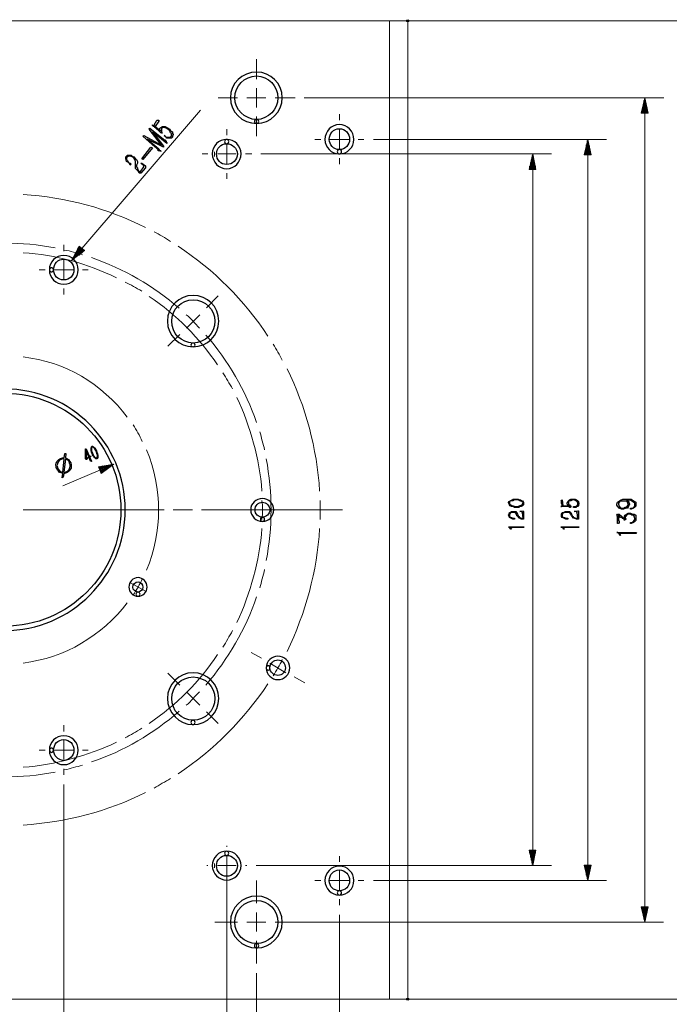
# Model space of a CAD drawing. Units: millimetres. Extents: x -152 to 152, y -132 to 132.
# Drawn here: x -61 to 48, y -34 to 132 of the extents above; entities that cross this region are included whole.
import ezdxf

# ---------------------------------------------------------------- set-up
doc = ezdxf.new("R2010")
doc.units = ezdxf.units.MM
doc.header["$MEASUREMENT"] = 0
doc.layers.add('Layer 1', color=7, linetype='Continuous')

msp = doc.modelspace()

# ---------------------------------------------------------------- linework, layer by layer
at = {"layer": 'Layer 1', "lineweight": 18}
for points in [[(0.9037, 131.3948), (-128.9719, 131.3948)], [(0.9037, 131.3948), (0.9037, -33.5161)], [(3.9659, 131.3948), (3.8759, 131.3948), (3.5157, 131.3948), (0.9037, 131.3948)], [(2.5245, 131.3948), (57.1046, 131.3948)], [(3.9659, 131.3948), (3.9659, -33.5161)], [(3.9659, 131.3948), (3.9659, -33.5161)], [(-21.5228, 121.5777), (-21.5228, 124.9101)], [(-21.5228, 116.8043), (-21.5228, 120.0467)], [(-24.7654, 118.4257), (-28.0078, 118.4257)], [(-23.144, 118.4257), (-19.9918, 118.4257)], [(-18.3708, 118.4257), (-15.0382, 118.4257)], [(-13.5072, 118.4257), (47.1075, 118.4257)], [(43.9555, 118.4257), (43.3243, 115.8138)], [(43.7753, 115.8138), (43.7753, 117.9753)], [(43.8655, 115.8138), (43.8655, 118.1555)], [(44.4957, 115.8138), (43.9553, 118.4257)], [(43.9555, 115.8138), (43.9555, 118.4257)], [(43.9555, 115.8138), (43.9555, 118.4257)], [(43.9555, -20.5466), (43.9555, 118.4255)], [(43.9555, 115.8138), (43.9555, 118.1555)], [(44.0449, 115.8138), (44.0449, 117.9753)], [(-52.6856, 91.0455), (-30.9797, 116.3541)], [(43.4147, 115.8138), (43.4147, 116.1739)], [(43.5047, 115.8138), (43.5047, 116.6243)], [(43.5047, 115.8138), (43.5047, 116.3541)], [(43.5949, 115.8138), (43.5949, 117.0747)], [(43.5949, 115.8138), (43.5949, 116.8046)], [(43.6851, 115.8138), (43.6851, 117.5249)], [(43.6851, 115.8138), (43.6851, 117.2547)], [(43.7753, 115.8138), (43.7753, 117.7051)], [(44.0449, 115.8138), (44.0449, 117.7051)], [(44.1351, 115.8138), (44.1351, 117.5249)], [(44.1351, 115.8138), (44.1351, 117.2547)], [(44.2253, 115.8138), (44.2253, 117.0747)], [(44.3155, 115.8138), (44.3155, 116.8046)], [(44.3155, 115.8138), (44.3155, 116.6243)], [(44.4057, 115.8138), (44.4057, 116.3541)], [(44.4057, 115.8138), (44.4057, 116.1739)], [(-21.5228, 115.2731), (-21.5228, 111.9408)], [(-7.5629, 114.6428), (-7.5629, 115.6335)], [(43.3245, 115.8138), (43.3245, 115.9037)], [(43.3245, 115.8138), (43.3245, 115.9037)], [(43.3245, 115.8138), (44.4961, 115.8138)], [(44.4957, 115.8138), (44.4957, 115.9037)], [(44.4957, 115.8138), (44.4957, 115.9037)], [(-26.5668, 112.1208), (-26.5668, 113.1113)], [(-7.5629, 109.869), (-7.5629, 113.0213)], [(-10.7148, 111.4002), (-11.7056, 111.4002)], [(-9.1836, 111.4002), (-5.9413, 111.4002)], [(-4.4103, 111.4002), (-3.4197, 111.4002)], [(-1.7985, 111.4002), (37.4703, 111.4002)], [(34.3177, 111.4002), (33.6873, 108.7882)], [(34.2277, 108.7882), (34.2277, 111.22)], [(34.3177, 111.4002), (34.3177, -13.5208)], [(34.8587, 108.7882), (34.3177, 111.4002)], [(34.3177, 108.7882), (34.3177, 111.4002)], [(34.3177, 108.7882), (34.3177, 111.4002)], [(34.3177, 108.7882), (34.3177, 111.22)], [(-26.5668, 107.3472), (-26.5668, 110.4996)], [(33.8677, 108.7882), (33.8677, 109.5988)], [(33.9579, 108.7882), (33.9579, 110.0492)], [(33.9579, 108.7882), (33.9579, 109.869)], [(34.0481, 108.7882), (34.0481, 110.4996)], [(34.0481, 108.7882), (34.0481, 110.3194)], [(34.1383, 108.7882), (34.1383, 110.7698)], [(34.2277, 108.7882), (34.2277, 110.9498)], [(34.4079, 108.7882), (34.4079, 110.9498)], [(34.4079, 108.7882), (34.4079, 110.7698)], [(34.4981, 108.7882), (34.4981, 110.4996)], [(34.5883, 108.7882), (34.5883, 110.3194)], [(34.5883, 108.7882), (34.5883, 110.0492)], [(34.6785, 108.7882), (34.6785, 109.869)], [(34.6785, 108.7882), (34.6785, 109.5988)], [(-29.7192, 108.9686), (-30.71, 108.9686)], [(-28.6384, 109.3288), (-28.6384, 108.5182)], [(-28.0978, 108.9686), (-24.9456, 108.9686)], [(-23.4142, 108.9686), (-22.3334, 108.9686)], [(-20.8022, 108.9686), (28.1938, 108.9686)], [(-7.5629, 108.2482), (-7.5629, 107.2574)], [(25.0416, 108.9686), (24.411, 106.3568)], [(24.771, 106.3568), (24.771, 107.978)], [(24.8612, 106.3568), (24.8612, 108.4282)], [(24.8612, 106.3568), (24.8612, 108.2482)], [(24.9514, 106.3568), (24.9514, 108.6984)], [(25.5818, 106.3568), (25.0414, 108.9686)], [(25.0416, 106.3568), (25.0416, 108.9686)], [(25.0416, 106.3568), (25.0416, 108.9686)], [(25.0416, -10.9996), (25.0416, 108.9684)], [(25.0416, 106.3568), (25.0416, 108.6984)], [(25.1316, 106.3568), (25.1316, 108.4282)], [(25.1316, 106.3568), (25.1316, 108.2482)], [(25.2209, 106.3568), (25.2209, 107.978)], [(33.6875, 108.7882), (34.8592, 108.7882)], [(33.7775, 108.7882), (33.7775, 109.1486)], [(33.7775, 108.7882), (33.7775, 108.8784)], [(33.7775, 108.7882), (33.7775, 108.8784)], [(33.8677, 108.7882), (33.8677, 109.3286)], [(34.7685, 108.7882), (34.7685, 109.3286)], [(34.7685, 108.7882), (34.7685, 109.1486)], [(34.8587, 108.7882), (34.8587, 108.8784)], [(34.8587, 108.7882), (34.8587, 108.8784)], [(24.4112, 106.3568), (24.4112, 106.4468)], [(24.4112, 106.3568), (24.4112, 106.4468)], [(24.4112, 106.3568), (25.582, 106.3568)], [(24.5006, 106.3568), (24.5006, 106.8972)], [(24.5006, 106.3568), (24.5006, 106.627)], [(24.5908, 106.3568), (24.5908, 107.0772)], [(24.6808, 106.3568), (24.6808, 107.5276)], [(24.6808, 106.3568), (24.6808, 107.3474)], [(24.771, 106.3568), (24.771, 107.7978)], [(25.2209, 106.3568), (25.2209, 107.7978)], [(25.3112, 106.3568), (25.3112, 107.5276)], [(25.3112, 106.3568), (25.3112, 107.3474)], [(25.4014, 106.3568), (25.4014, 107.0772)], [(25.4916, 106.3568), (25.4916, 106.8972)], [(25.4916, 106.3568), (25.4916, 106.627)], [(25.5818, 106.3568), (25.5818, 106.4468)], [(25.5818, 106.3568), (25.5818, 106.4468)], [(-26.5668, 105.7264), (-26.5668, 104.7356)], [(-54.037, 92.5763), (-54.037, 93.6571)], [(-51.4251, 93.3869), (-52.6861, 91.0453)], [(-50.9747, 93.0267), (-52.6858, 91.0453)], [(-50.9747, 93.0267), (-52.6858, 91.0453)], [(-51.0649, 93.0267), (-52.5958, 91.2253)], [(-50.9747, 92.9369), (-52.5058, 91.1357)], [(-51.0649, 93.1169), (-52.4159, 91.4055)], [(-51.0649, 93.1169), (-52.3256, 91.6757)], [(-50.8844, 92.9369), (-52.3254, 91.3157)], [(-51.1549, 93.1169), (-52.2357, 91.8559)], [(-51.1549, 93.2071), (-52.1457, 92.0363)], [(-50.8844, 92.9369), (-52.1454, 91.4959)], [(-51.2446, 93.2071), (-52.0552, 92.3065)], [(-51.2446, 93.2071), (-51.8752, 92.4865)], [(-51.3348, 93.2973), (-51.7852, 92.6667)], [(-51.3348, 93.2973), (-51.695, 92.9369)], [(-51.3348, 93.2973), (-51.605, 93.1171)], [(-51.4251, 93.3869), (-51.4251, 93.2969)], [(-51.4251, 93.3869), (-51.4251, 93.2969)], [(-50.5243, 92.6665), (-51.4248, 93.3869)], [(-52.6856, 91.0455), (-50.524, 92.6667)], [(-50.7942, 92.8469), (-51.9652, 91.5859)], [(-50.7942, 92.8469), (-51.695, 91.7661)], [(-50.7942, 92.8469), (-51.5148, 91.8561)], [(-50.7045, 92.7567), (-51.3351, 92.0361)], [(-50.7045, 92.7567), (-51.1549, 92.1263)], [(-50.6145, 92.7567), (-50.9747, 92.3063)], [(-50.6145, 92.6665), (-50.7944, 92.4863)], [(-50.5243, 92.6665), (-50.6142, 92.5763)], [(-50.5243, 92.6665), (-50.6142, 92.5763)], [(-54.037, 87.8931), (-54.037, 91.0455)], [(-57.189, 89.4243), (-58.1798, 89.4243)], [(-55.6582, 89.4243), (-52.4159, 89.4243)], [(-50.8844, 89.4243), (-49.8936, 89.4243)], [(-54.037, 86.2717), (-54.037, 85.2809)], [(-29.9892, 83.0296), (-28.0078, 85.0109)], [(-33.3217, 79.607), (-31.0699, 81.8586)], [(-34.4925, 78.5262), (-36.4739, 76.5448)], [(-45.5705, 56.6399), (-54.2168, 53.0373)], [(-45.5705, 56.6399), (-48.1825, 56.1897)], [(-48.0927, 55.9195), (-46.7417, 56.4599)], [(-48.0927, 55.8293), (-46.4715, 56.4599)], [(-48.0025, 55.7395), (-45.8409, 56.6403)], [(-48.0025, 55.6495), (-45.5707, 56.6401)], [(-48.0025, 55.6495), (-45.5707, 56.6401)], [(-48.0025, 55.7395), (-46.0209, 56.5501)], [(-48.0025, 55.6495), (-45.7507, 56.5501)], [(-48.0025, 55.8293), (-46.2911, 56.5499)], [(-47.7325, 55.1089), (-45.5709, 56.6399)], [(-48.1825, 56.0999), (-47.9123, 56.2799)], [(-48.1825, 56.0999), (-47.6421, 56.2799)], [(-48.1825, 56.1899), (-47.7321, 55.1091)], [(-48.1825, 56.1899), (-48.0922, 56.1899)], [(-48.1825, 56.1899), (-48.0922, 56.1899)], [(-48.0927, 56.0097), (-47.4623, 56.3699)], [(-48.0927, 56.0097), (-47.1921, 56.3699)], [(-48.0927, 55.9195), (-47.0119, 56.3699)], [(-47.9123, 55.5593), (-45.9309, 56.3699)], [(-47.9123, 55.5593), (-46.2011, 56.2797)], [(-47.9123, 55.4691), (-46.3811, 56.0995)], [(-47.9123, 55.3793), (-46.5613, 56.0099)], [(-47.8221, 55.3793), (-46.7413, 55.8297)], [(-47.8221, 55.2891), (-46.9215, 55.7395)], [(-47.8221, 55.2891), (-47.1017, 55.5593)], [(-47.8221, 55.1989), (-47.2817, 55.4691)], [(-47.8221, 55.1989), (-47.4619, 55.2891)], [(-47.7325, 55.1089), (-47.7325, 55.1989)], [(-47.7325, 55.1089), (-47.7325, 55.1989)], [(-10.805, 47.3634), (-10.805, 50.5158)], [(-60.882, 48.9846), (-37.1045, 48.9846)], [(-35.5733, 48.9846), (-32.3309, 48.9846)], [(-30.8, 48.9846), (-7.0225, 48.9846)], [(-22.1536, 48.9846), (-19.0012, 48.9846)], [(-42.8689, 36.7355), (-40.1669, 35.2043)], [(-20.7126, 23.9459), (-22.4238, 24.9367)], [(-19.2712, 23.1358), (-16.5692, 21.5146)], [(-34.4925, 19.4428), (-36.4739, 21.4241)], [(-15.2182, 20.794), (-13.4168, 19.8032)], [(-33.3217, 18.2722), (-31.0699, 16.0206)], [(-29.9892, 14.9394), (-28.0078, 12.958)], [(-54.037, 11.607), (-54.037, 12.6878)], [(-54.037, 6.9239), (-54.037, 10.076)], [(-57.189, 8.4548), (-58.1798, 8.4548)], [(-55.6582, 8.4548), (-52.4159, 8.4548)], [(-50.8844, 8.4548), (-49.8936, 8.4548)], [(-54.037, 5.3025), (-54.037, 4.3117)], [(-54.037, 2.6905), (-54.037, -43.7836)], [(-26.5668, -7.8473), (-26.5668, -7.6671)], [(-26.5668, -12.621), (-26.5668, -9.4687)], [(-7.5629, -10.3692), (-7.5629, -9.3787)], [(25.5818, -8.3874), (24.4108, -8.3874)], [(24.4112, -8.3874), (25.0416, -10.9992)], [(24.4112, -8.3874), (24.4112, -8.4774)], [(24.4112, -8.3874), (24.4112, -8.4774)], [(24.5006, -8.3874), (24.5006, -8.7476)], [(24.5006, -8.3874), (24.5006, -8.9278)], [(24.5908, -8.3874), (24.5908, -9.198)], [(24.6808, -8.3874), (24.6808, -9.378)], [(24.6808, -8.3874), (24.6808, -9.6491)], [(24.771, -8.3874), (24.771, -9.8284)], [(24.771, -8.3874), (24.771, -10.0986)], [(24.8612, -8.3874), (24.8612, -10.3697)], [(24.8612, -8.3874), (24.8612, -10.549)], [(24.9514, -8.3874), (24.9514, -10.8192)], [(25.0416, -8.3874), (25.0416, -10.8192)], [(25.0416, -8.3874), (25.0416, -10.9992)], [(25.0416, -8.3874), (25.0416, -10.9992)], [(25.0416, -10.9996), (25.582, -8.3879)], [(25.1316, -8.3874), (25.1316, -10.3697)], [(25.1316, -8.3874), (25.1316, -10.549)], [(25.2209, -8.3874), (25.2209, -9.8284)], [(25.2209, -8.3874), (25.2209, -10.0986)], [(25.3112, -8.3874), (25.3112, -9.378)], [(25.3112, -8.3874), (25.3112, -9.6491)], [(25.4014, -8.3874), (25.4014, -9.198)], [(25.4916, -8.3874), (25.4916, -8.7476)], [(25.4916, -8.3874), (25.4916, -8.9278)], [(25.5818, -8.3874), (25.5818, -8.4774)], [(25.5818, -8.3874), (25.5818, -8.4774)], [(-29.7192, -10.9996), (-29.8994, -10.9996)], [(-28.6384, -11.3596), (-28.6384, -10.639)], [(-28.0978, -10.9996), (-24.9456, -10.9996)], [(-23.4142, -10.9996), (-23.144, -10.9996)], [(-21.613, -10.9996), (28.1938, -10.9996)], [(34.8587, -10.9096), (33.6871, -10.9096)], [(33.6875, -10.9096), (34.3179, -13.5208)], [(33.7775, -10.9096), (33.7775, -10.9996)], [(33.7775, -10.9096), (33.7775, -10.9996)], [(33.7775, -10.9096), (33.7775, -11.179)], [(33.8677, -10.9096), (33.8677, -11.45)], [(33.8677, -10.9096), (33.8677, -11.7202)], [(33.9579, -10.9096), (33.9579, -11.9002)], [(33.9579, -10.9096), (33.9579, -12.1704)], [(34.0481, -10.9096), (34.0481, -12.3506)], [(34.0481, -10.9096), (34.0481, -12.6208)], [(34.1383, -10.9096), (34.1383, -12.801)], [(34.2277, -10.9096), (34.2277, -13.0712)], [(34.2277, -10.9096), (34.2277, -13.2512)], [(34.3177, -10.9096), (34.3177, -13.2512)], [(34.3177, -10.9096), (34.3177, -13.5208)], [(34.3177, -10.9096), (34.3177, -13.5208)], [(34.3177, -13.521), (34.859, -10.9099)], [(34.4079, -10.9096), (34.4079, -12.801)], [(34.4079, -10.9096), (34.4079, -13.0712)], [(34.4981, -10.9096), (34.4981, -12.6208)], [(34.5883, -10.9096), (34.5883, -12.1704)], [(34.5883, -10.9096), (34.5883, -12.3506)], [(34.6785, -10.9096), (34.6785, -11.7202)], [(34.6785, -10.9096), (34.6785, -11.9002)], [(34.7685, -10.9096), (34.7685, -11.179)], [(34.7685, -10.9096), (34.7685, -11.45)], [(34.8587, -10.9096), (34.8587, -10.9996)], [(34.8587, -10.9096), (34.8587, -10.9996)], [(-26.5668, -12.621), (-26.5668, -51.4394)], [(-7.5629, -15.1424), (-7.5629, -11.9007)], [(-26.5668, -14.1522), (-26.5668, -14.4216)], [(-21.5228, -17.3038), (-21.5228, -13.521)], [(-10.7148, -13.521), (-11.7056, -13.521)], [(-9.1836, -13.521), (-5.9413, -13.521)], [(-4.4103, -13.521), (-3.4197, -13.521)], [(-1.7985, -13.521), (37.4703, -13.521)], [(-7.5629, -16.6734), (-7.5629, -17.6642)], [(44.4957, -17.9342), (43.324, -17.9342)], [(43.3245, -17.9342), (43.9557, -20.5461)], [(43.3245, -17.9342), (43.3245, -18.0242)], [(43.3245, -17.9342), (43.3245, -18.0242)], [(43.4147, -17.9342), (43.4147, -18.2044)], [(43.5047, -17.9342), (43.5047, -18.4754)], [(43.5047, -17.9342), (43.5047, -18.6554)], [(43.5949, -17.9342), (43.5949, -18.925)], [(43.5949, -17.9342), (43.5949, -19.1058)], [(43.6851, -17.9342), (43.6851, -19.376)], [(43.6851, -17.9342), (43.6851, -19.5553)], [(43.7753, -17.9342), (43.7753, -19.8264)], [(43.7753, -17.9342), (43.7753, -20.0064)], [(43.8655, -17.9342), (43.8655, -20.2759)], [(43.9555, -17.9342), (43.9555, -20.2759)], [(43.9555, -17.9342), (43.9555, -20.5461)], [(43.9555, -17.9342), (43.9555, -20.5461)], [(43.9555, -20.5466), (44.4959, -17.9346)], [(44.0449, -17.9342), (44.0449, -19.8264)], [(44.0449, -17.9342), (44.0449, -20.0064)], [(44.1351, -17.9342), (44.1351, -19.376)], [(44.1351, -17.9342), (44.1351, -19.5553)], [(44.2253, -17.9342), (44.2253, -19.1058)], [(44.3155, -17.9342), (44.3155, -18.6554)], [(44.3155, -17.9342), (44.3155, -18.925)], [(44.4057, -17.9342), (44.4057, -18.2044)], [(44.4057, -17.9342), (44.4057, -18.4754)], [(44.4957, -17.9342), (44.4957, -18.0242)], [(44.4957, -17.9342), (44.4957, -18.0242)], [(-21.5228, -22.0776), (-21.5228, -18.9254)], [(-7.5629, -19.2858), (-7.5629, -63.3281)], [(-24.7654, -20.5466), (-28.5482, -20.5466)], [(-23.144, -20.5466), (-19.9918, -20.5466)], [(-18.3708, -20.5466), (-14.588, -20.5466)], [(-15.9386, -20.5466), (47.1068, -20.5466)], [(-21.5228, -23.699), (-21.5228, -27.4817)], [(-21.5228, -29.1031), (-21.5228, -57.4739)], [(0.9037, -33.5163), (-128.9719, -33.5163)], [(3.9659, -33.5163), (3.8759, -33.5163), (3.5157, -33.5163), (0.9037, -33.5163)], [(2.5245, -33.5163), (57.1046, -33.5163)]]:
    msp.add_lwpolyline(points, dxfattribs=at)
at = {"layer": 'Layer 1'}
for points in [[(3.9659, 131.3948), (4.1535, 131.3948)], [(4.1535, 131.3948), (3.9659, 131.3948)], [(-38.7493, 113.7364), (-38.7493, 113.8873), (-38.5985, 114.1896), (-38.4474, 114.3406), (-38.4474, 114.4921), (-38.296, 114.643), (-37.9934, 114.643), (-37.9934, 114.4921), (-38.5985, 113.5847), (-37.6909, 112.829), (-37.8419, 112.9805), (-37.8419, 113.283), (-37.6909, 113.4339), (-37.3886, 113.5847), (-36.9343, 113.5847), (-36.632, 113.4339), (-36.1778, 113.1322), (-36.0278, 112.829), (-35.7246, 112.6782), (-35.7246, 112.3763), (-35.5729, 112.2248), (-35.7246, 111.9231), (-35.7246, 111.7714), (-35.8761, 111.6206), (-36.632, 111.6206), (-36.7828, 111.7714), (-36.9343, 111.9231), (-37.086, 112.074), (-36.9343, 111.9231), (-36.7828, 111.7714), (-36.1778, 111.7714), (-35.8761, 111.9231), (-35.8761, 112.3763), (-36.0278, 112.5271), (-36.1778, 112.829), (-36.4812, 113.1322), (-36.7828, 113.283), (-37.086, 113.4339), (-37.2369, 113.4339), (-37.5394, 113.283), (-37.5394, 112.5271), (-37.3886, 112.5271), (-37.6909, 112.5271), (-37.8419, 112.6782), (-38.5985, 113.4339), (-38.7493, 113.5847), (-38.9008, 113.5847), (-39.0525, 113.7364), (-39.0525, 113.8873), (-38.9008, 113.7364), (-38.7493, 113.7364)], [(-39.6569, 113.1318), (-39.5053, 113.2835), (-37.2371, 111.4687), (-37.0856, 111.3185), (-36.9347, 111.3185), (-36.9347, 111.1668), (-36.7831, 111.1668), (-36.7831, 111.0159), (-36.6322, 110.8644), (-36.6322, 110.7136), (-39.0519, 112.6778), (-37.2371, 110.2602), (-37.2371, 110.1085), (-39.9593, 111.4687), (-37.9936, 109.8068), (-37.8421, 109.5043), (-37.6905, 109.5043), (-37.6905, 109.3535), (-37.6905, 109.5043), (-37.8421, 109.5043), (-38.1445, 109.5043), (-38.1445, 109.6551), (-38.2953, 109.8068), (-38.447, 109.9577), (-38.5987, 110.1085), (-40.7152, 111.9227), (-40.5643, 112.0742), (-37.5396, 110.4111), (-39.6569, 113.1318)], [(-40.8669, 108.1444), (-39.3544, 110.1087), (-39.0521, 109.9577), (-40.7152, 107.9929), (-40.8669, 108.1444)], [(-42.6815, 107.2374), (-42.8332, 107.0857), (-42.9849, 107.3889), (-43.1348, 107.5397), (-43.438, 107.6906), (-43.5897, 108.1448), (-43.5897, 108.4465), (-43.438, 108.5973), (-43.2865, 108.749), (-42.6815, 108.749), (-42.53, 108.5973), (-42.2283, 108.4465), (-41.9249, 108.1448), (-41.7749, 107.9931), (-41.6232, 107.6906), (-41.6232, 107.3889), (-41.7749, 107.0857), (-41.7749, 106.784), (-41.6232, 106.6332), (-41.6232, 106.4815), (-41.4717, 106.1798), (-41.3201, 106.0281), (-41.1698, 105.8773), (-40.5641, 106.784), (-40.5641, 106.9355), (-41.0184, 107.3889), (-40.8667, 107.3889), (-40.2618, 106.9355), (-40.2618, 106.6332), (-41.0184, 105.7264), (-41.3201, 105.7264), (-41.4717, 106.0281), (-41.7749, 106.33), (-41.9249, 106.4815), (-41.9249, 107.6906), (-42.0766, 107.9931), (-42.2283, 108.2956), (-42.53, 108.4465), (-42.9849, 108.5973), (-43.2865, 108.4465), (-43.438, 108.2956), (-43.438, 107.9931), (-43.2865, 107.8416), (-43.1348, 107.5397), (-42.8332, 107.3889), (-42.6815, 107.2374)], [(-52.7758, 56.5503), (-52.7758, 56.0099), (-52.956, 55.7397), (-53.136, 55.5595), (-53.3162, 55.3793), (-53.5864, 55.1994), (-53.6764, 55.1994), (-53.8566, 55.1091), (-54.0368, 55.1091), (-54.1268, 54.4788), (-54.307, 54.3888), (-54.2168, 55.1091), (-54.487, 55.1994), (-54.7572, 55.2893), (-54.9374, 55.4696), (-55.1176, 55.6495), (-55.2076, 55.9197), (-55.2976, 56.0999), (-55.2976, 56.1899), (-55.3878, 56.5503), (-55.2976, 56.8205), (-55.2076, 57.0907), (-55.0274, 57.2707), (-54.8474, 57.4509), (-54.5772, 57.6311), (-54.397, 57.6311), (-54.307, 57.7211), (-53.9466, 57.7211), (-53.8566, 58.4417), (-53.6764, 58.4417), (-53.7666, 57.7211), (-53.4964, 57.6311), (-53.2262, 57.4509), (-53.046, 57.1807), (-52.8658, 56.9105), (-52.7758, 56.5503)], [(-49.7134, 57.8109), (-50.1638, 57.5407), (-50.1638, 57.4507), (-50.2538, 57.4507), (-50.344, 57.5407), (-50.344, 59.2519), (-50.2538, 59.2519), (-49.7134, 57.9009), (-49.7134, 57.9911), (-49.6234, 57.9911), (-49.6234, 58.0811), (-49.4432, 57.9911), (-49.6234, 57.8109), (-49.3532, 57.1805), (-49.3532, 57.0903), (-49.4432, 57.0903), (-49.4432, 57.1805), (-49.5335, 57.1805), (-49.5335, 57.3605), (-49.6234, 57.3605), (-49.6234, 57.4507), (-49.7134, 57.8109)], [(-49.8036, 57.9009), (-50.2538, 58.9817), (-50.2538, 57.6307), (-49.8036, 57.9009)], [(-49.2635, 58.5315), (-49.3537, 58.7115), (-49.4437, 58.8917), (-49.4437, 59.3421), (-49.3537, 59.6123), (-49.2635, 59.7023), (-49.1735, 59.7023), (-48.9933, 59.5221), (-48.7231, 59.3421), (-48.7231, 59.2519), (-48.6331, 59.0719), (-48.5431, 58.8917), (-48.4529, 58.7115), (-48.3629, 58.4413), (-48.3629, 58.3513), (-48.2729, 58.1711), (-48.2729, 57.8109), (-48.3629, 57.6307), (-48.4529, 57.5407), (-48.6331, 57.5407), (-48.8133, 57.7209), (-48.9033, 57.8109), (-48.9933, 57.9911), (-49.0835, 58.0811), (-49.1735, 58.2613), (-49.2635, 58.5315)], [(-49.1735, 58.5315), (-49.0835, 58.2613), (-48.9933, 57.9911), (-48.8133, 57.8109), (-48.6331, 57.7209), (-48.4529, 57.7209), (-48.3629, 57.9009), (-48.3629, 58.1711), (-48.4529, 58.4413), (-48.5431, 58.7115), (-48.6331, 58.9817), (-48.8133, 59.2519), (-48.9933, 59.4321), (-49.0835, 59.5221), (-49.3537, 59.5221), (-49.3537, 59.2519), (-49.3537, 58.8917), (-49.2635, 58.7115), (-49.1735, 58.5315)], [(-54.487, 57.4509), (-54.7572, 57.3609), (-54.9374, 57.0907), (-55.1176, 56.8205), (-55.1176, 56.6403), (-55.2076, 56.4601), (-55.1176, 56.1899), (-55.1176, 56.0099), (-54.9374, 55.7397), (-54.7572, 55.5595), (-54.487, 55.3793), (-54.2168, 55.2893), (-53.9466, 57.5409), (-54.2168, 57.5409), (-54.487, 57.4509)], [(-53.7666, 57.5409), (-54.0368, 55.2893), (-53.8566, 55.2893), (-53.6764, 55.3793), (-53.4062, 55.4696), (-53.136, 55.7397), (-53.046, 55.9197), (-52.956, 56.2801), (-52.956, 56.5503), (-53.046, 56.8205), (-53.136, 57.0907), (-53.3162, 57.2707), (-53.4964, 57.4509), (-53.7666, 57.5409)], [(22.166, 49.3729), (21.9618, 49.3729), (21.7569, 49.5148), (21.4492, 49.5148), (21.2441, 49.6558), (21.0401, 49.9379), (20.9373, 50.2209), (21.0401, 50.362), (21.2441, 50.5032), (21.552, 50.6443), (21.7569, 50.7862), (22.5758, 50.7862), (22.7813, 50.6443), (22.9855, 50.6443), (23.1904, 50.5032), (23.2932, 50.5032), (23.4981, 50.2209), (23.4981, 49.7969), (23.2932, 49.6558), (23.0877, 49.5148), (22.8828, 49.5148), (22.6785, 49.3729), (22.166, 49.3729)], [(22.166, 49.5148), (22.4736, 49.5148), (22.7813, 49.6558), (23.1904, 49.7969), (23.2932, 49.9379), (23.3953, 50.079), (23.3953, 50.2209), (23.1904, 50.362), (22.8828, 50.5032), (22.5758, 50.6443), (21.9618, 50.6443), (21.6541, 50.5032), (21.3463, 50.5032), (21.1422, 50.362), (21.1422, 49.9379), (21.3463, 49.7969), (21.552, 49.6558), (21.7569, 49.6558), (22.063, 49.5148), (22.166, 49.5148)], [(30.012, 49.6556), (30.012, 49.7969), (29.8926, 50.079), (29.8926, 50.503), (29.7733, 50.503), (30.012, 50.6441), (30.1313, 49.6556), (31.0868, 49.6556), (30.9666, 49.7969), (30.8472, 49.9379), (30.8472, 50.079), (30.9666, 50.362), (31.0868, 50.503), (31.2062, 50.6441), (31.4447, 50.786), (32.1608, 50.786), (32.3995, 50.6441), (32.6389, 50.503), (32.7576, 50.362), (32.7576, 50.2209), (32.8767, 50.079), (32.7576, 49.9379), (32.7576, 49.6556), (32.6389, 49.5146), (32.3995, 49.5146), (32.2801, 49.3726), (31.9221, 49.3726), (31.9221, 49.5146), (32.2801, 49.5146), (32.3995, 49.6556), (32.5195, 49.6556), (32.6389, 49.7969), (32.6389, 50.2209), (32.5195, 50.362), (32.2801, 50.503), (32.0414, 50.6441), (31.8021, 50.6441), (31.4447, 50.503), (31.2062, 50.503), (31.0868, 50.362), (31.0868, 49.9379), (31.2062, 49.7969), (31.3255, 49.6556), (31.4447, 49.6556), (31.4447, 49.5146), (31.3255, 49.3726), (31.2062, 49.3726), (31.2062, 49.5146), (29.7733, 49.5146), (29.8926, 49.5146), (29.8926, 49.6556), (30.012, 49.6556)], [(41.4978, 49.0722), (41.4978, 49.2439), (41.6246, 49.2439), (41.879, 49.2439), (42.1335, 49.4152), (42.2603, 49.5871), (42.2603, 50.1005), (42.0067, 50.2722), (41.7522, 50.4426), (41.4978, 50.6145), (40.8627, 50.6145), (40.9903, 50.4426), (41.1171, 50.4426), (41.2448, 50.2722), (41.3716, 49.9292), (41.2448, 49.7573), (41.1171, 49.4152), (40.9903, 49.2439), (40.7359, 49.2439), (40.3546, 49.0722), (39.974, 49.0722), (39.5927, 49.2439), (39.3383, 49.5871), (39.2123, 49.7573), (39.2123, 49.9292), (39.3383, 50.2722), (39.5927, 50.4426), (39.8472, 50.6145), (40.2285, 50.7855), (41.6246, 50.7855), (41.879, 50.6145), (42.1335, 50.4426), (42.3879, 50.2722), (42.3879, 49.5871), (42.2603, 49.4152), (42.0067, 49.2439), (41.6246, 49.0722), (41.4978, 49.0722)], [(40.2285, 50.4426), (39.7198, 50.4426), (39.4659, 50.1005), (39.4659, 49.9292), (39.5927, 49.5871), (39.7198, 49.4152), (39.974, 49.2439), (40.3546, 49.2439), (40.6091, 49.4152), (40.8627, 49.4152), (41.1171, 49.7573), (41.1171, 49.9292), (40.9903, 50.2722), (40.8627, 50.4426), (40.2285, 50.4426)], [(21.9615, 47.5361), (21.9615, 47.3951), (21.7567, 47.3951), (21.6539, 47.3951), (21.3463, 47.5361), (21.142, 47.6772), (21.0399, 47.8191), (20.9371, 48.1012), (21.0399, 48.2425), (21.142, 48.5255), (21.2441, 48.5255), (21.449, 48.6672), (22.1658, 48.6672), (22.2685, 48.5255), (22.4734, 48.2425), (22.5764, 47.9602), (22.6783, 47.8191), (22.7813, 47.6772), (22.8826, 47.6772), (23.0883, 47.5361), (23.3951, 47.5361), (23.2932, 48.5255), (23.1902, 48.6672), (22.8826, 48.6672), (23.3951, 48.8076), (23.4981, 48.6672), (23.4981, 47.3951), (23.3951, 47.3951), (23.0883, 47.3951), (22.8826, 47.5361), (22.6783, 47.5361), (22.5764, 47.8191), (22.3707, 47.9602), (22.2685, 48.2425), (22.1658, 48.3842), (21.9615, 48.5255), (21.449, 48.5255), (21.2441, 48.3842), (21.142, 48.1012), (21.142, 47.8191), (21.2441, 47.6772), (21.449, 47.6772), (21.6539, 47.5361), (21.9615, 47.5361)], [(30.967, 47.5361), (30.967, 47.3951), (30.8477, 47.3951), (30.6096, 47.3951), (30.2509, 47.5361), (30.0122, 47.6772), (29.8922, 47.8191), (29.8922, 48.2425), (30.0122, 48.5255), (30.2509, 48.5255), (30.4896, 48.6672), (31.2055, 48.6672), (31.4451, 48.5255), (31.5644, 48.2425), (31.6829, 47.9602), (31.8023, 47.8191), (31.9217, 47.6772), (32.0417, 47.6772), (32.2804, 47.5361), (32.6393, 47.5361), (32.5191, 48.5255), (32.3997, 48.6672), (32.0417, 48.6672), (32.6393, 48.8076), (32.7569, 48.8076), (32.7569, 48.6672), (32.7569, 47.3951), (32.6393, 47.3951), (32.3997, 47.3951), (32.0417, 47.5361), (31.9217, 47.5361), (31.6829, 47.8191), (31.5644, 47.9602), (31.4451, 48.2425), (31.3257, 48.3842), (31.0864, 48.5255), (30.4896, 48.5255), (30.1315, 48.3842), (30.0122, 48.1012), (30.0122, 47.8191), (30.1315, 47.6772), (30.3702, 47.6772), (30.6096, 47.5361), (30.967, 47.5361)], [(40.4816, 47.3591), (40.2287, 47.5302), (40.101, 47.7012), (39.8466, 47.7012), (39.4653, 48.0444), (39.4653, 47.1879), (39.593, 47.0162), (39.593, 46.8449), (39.4653, 46.6739), (39.3385, 46.6739), (39.3385, 46.8449), (39.3385, 47.8732), (39.2123, 48.0444), (39.3385, 48.2161), (39.593, 48.2161), (39.9742, 47.8732), (40.2287, 47.7012), (40.4816, 47.5302), (40.4816, 47.8732), (40.6084, 48.0444), (40.8629, 48.2161), (41.1173, 48.3865), (41.498, 48.3865), (41.8792, 48.2161), (42.1337, 48.2161), (42.3879, 48.0444), (42.3879, 47.1879), (42.2605, 47.0162), (42.006, 46.8449), (41.6248, 46.6739), (41.498, 46.6739), (41.498, 46.8449), (41.7522, 46.8449), (42.006, 47.0162), (42.1337, 47.1879), (42.2605, 47.3591), (42.2605, 47.5302), (42.1337, 47.8732), (42.006, 48.0444), (41.7522, 48.0444), (41.498, 48.2161), (41.1173, 48.2161), (40.8629, 48.0444), (40.7361, 47.8732), (40.6084, 47.7012), (40.6084, 47.5302), (40.7361, 47.5302), (40.7361, 47.3591), (40.4816, 47.3591), (40.4816, 47.1879), (40.4816, 47.3591)], [(20.9371, 46.1237), (23.6008, 46.1237), (23.4981, 45.9826), (21.2441, 45.9826), (21.449, 45.6997), (21.3463, 45.6997), (21.142, 45.9826), (21.0401, 45.9826), (20.9371, 46.1237)], [(29.773, 46.1237), (32.8765, 46.1237), (32.7571, 45.9826), (30.1318, 45.9826), (30.3705, 45.6997), (30.2511, 45.6997), (30.1318, 45.9826), (29.8924, 45.9826), (29.773, 46.1237)], [(39.2123, 45.1316), (42.5139, 45.1316), (42.3879, 44.9605), (39.5927, 44.9605), (39.8472, 44.6174), (39.7198, 44.6174), (39.5927, 44.9605), (39.3383, 45.1316), (39.2123, 45.1316)], [(3.9659, -33.5161), (4.1535, -33.5161)], [(4.1535, -33.5161), (3.9659, -33.5161)]]:
    msp.add_lwpolyline(points, dxfattribs=at)
for points, knots in [([(4.1535, 131.3948), (4.1535, 131.4982), (4.0693, 131.5825), (3.9659, 131.5825), (3.8625, 131.5825), (3.7782, 131.4982), (3.7782, 131.3948), (3.7782, 131.2914), (3.8625, 131.2072), (3.9659, 131.2072), (4.0693, 131.2072), (4.1535, 131.2914), (4.1535, 131.3948)], [0, 0, 0, 0, 1, 1, 1, 2, 2, 2, 3, 3, 3, 4, 4, 4, 4]), ([(-21.5228, 114.733), (-19.5414, 114.823), (-17.9202, 116.4441), (-17.9202, 118.4257), (-17.9202, 120.4071), (-19.5414, 122.0283), (-21.5228, 122.1183), (-23.5944, 122.0283), (-25.2156, 120.4071), (-25.2156, 118.4257), (-25.2156, 116.4441), (-23.5944, 114.823), (-21.5228, 114.733), (-21.3426, 114.733), (-21.1626, 114.643), (-21.1626, 114.4628), (-21.1626, 114.1926), (-21.3426, 114.1026), (-21.5228, 114.1026), (-23.9546, 114.1026), (-25.936, 115.994), (-25.936, 118.4257), (-25.936, 120.8575), (-23.9546, 122.7489), (-21.5228, 122.7489), (-19.181, 122.7489), (-17.1996, 120.8575), (-17.1996, 118.4257), (-17.1996, 115.994), (-19.181, 114.1026), (-21.5228, 114.1026), (-21.703, 114.1026), (-21.883, 114.1926), (-21.883, 114.4628), (-21.883, 114.643), (-21.703, 114.733), (-21.5228, 114.733)], [0, 0, 0, 0, 1, 1, 1, 2, 2, 2, 3, 3, 3, 4, 4, 4, 5, 5, 5, 6, 6, 6, 7, 7, 7, 8, 8, 8, 9, 9, 9, 10, 10, 10, 11, 11, 11, 12, 12, 12, 12]), ([(-7.5629, 109.6892), (-6.5721, 109.6892), (-5.8517, 110.4998), (-5.8517, 111.4004), (-5.8517, 112.3912), (-6.5721, 113.2018), (-7.5629, 113.2018), (-8.5537, 113.2018), (-9.2741, 112.3912), (-9.2741, 111.4004), (-9.2741, 110.4998), (-8.5537, 109.6892), (-7.5629, 109.6892), (-7.3827, 109.6892), (-7.2027, 109.509), (-7.2027, 109.3288), (-7.2027, 109.1488), (-7.3827, 108.9686), (-7.5629, 108.9686), (-8.9139, 108.9686), (-9.9947, 110.0494), (-9.9947, 111.4004), (-9.9947, 112.7514), (-8.9139, 113.9222), (-7.5629, 113.9222), (-6.2119, 113.9222), (-5.1311, 112.7514), (-5.1311, 111.4004), (-5.1311, 110.0494), (-6.2119, 108.9686), (-7.5629, 108.9686), (-7.7431, 108.9686), (-7.9231, 109.1488), (-7.9231, 109.3288), (-7.9231, 109.509), (-7.7431, 109.6892), (-7.5629, 109.6892)], [0, 0, 0, 0, 1, 1, 1, 2, 2, 2, 3, 3, 3, 4, 4, 4, 5, 5, 5, 6, 6, 6, 7, 7, 7, 8, 8, 8, 9, 9, 9, 10, 10, 10, 11, 11, 11, 12, 12, 12, 12]), ([(-26.5668, 110.6796), (-27.5574, 110.6796), (-28.278, 109.869), (-28.278, 108.9684), (-28.278, 107.9776), (-27.5574, 107.167), (-26.5668, 107.167), (-25.576, 107.167), (-24.7654, 107.9776), (-24.7654, 108.9684), (-24.7654, 109.869), (-25.576, 110.6796), (-26.5668, 110.6796), (-26.7468, 110.6796), (-26.927, 110.8598), (-26.927, 111.04), (-26.927, 111.22), (-26.7468, 111.4002), (-26.5668, 111.4002), (-25.2158, 111.4002), (-24.135, 110.3194), (-24.135, 108.9684), (-24.135, 107.6174), (-25.2158, 106.4466), (-26.5668, 106.4466), (-27.9178, 106.4466), (-28.9986, 107.6174), (-28.9986, 108.9684), (-28.9986, 110.3194), (-27.9178, 111.4002), (-26.5668, 111.4002), (-26.3866, 111.4002), (-26.2064, 111.22), (-26.2064, 111.04), (-26.2064, 110.8598), (-26.3866, 110.6796), (-26.5668, 110.6796)], [0, 0, 0, 0, 1, 1, 1, 2, 2, 2, 3, 3, 3, 4, 4, 4, 5, 5, 5, 6, 6, 6, 7, 7, 7, 8, 8, 8, 9, 9, 9, 10, 10, 10, 11, 11, 11, 12, 12, 12, 12]), ([(-55.748, 89.4243), (-55.748, 88.4335), (-55.0274, 87.7129), (-54.0368, 87.7129), (-53.046, 87.7129), (-52.3254, 88.4335), (-52.3254, 89.4243), (-52.3254, 90.4149), (-53.046, 91.2255), (-54.0368, 91.2255), (-55.0274, 91.2255), (-55.748, 90.4149), (-55.748, 89.4243), (-55.748, 89.2441), (-55.9282, 89.0639), (-56.1082, 89.0639), (-56.2884, 89.0639), (-56.4686, 89.2441), (-56.4686, 89.4243), (-56.4686, 90.7753), (-55.3878, 91.8561), (-54.0368, 91.8561), (-52.6858, 91.8561), (-51.605, 90.7753), (-51.605, 89.4243), (-51.605, 88.0733), (-52.6858, 86.9925), (-54.0368, 86.9925), (-55.3878, 86.9925), (-56.4686, 88.0733), (-56.4686, 89.4243), (-56.4686, 89.6043), (-56.2884, 89.7845), (-56.1082, 89.7845), (-55.9282, 89.7845), (-55.748, 89.6043), (-55.748, 89.4243)], [0, 0, 0, 0, 1, 1, 1, 2, 2, 2, 3, 3, 3, 4, 4, 4, 5, 5, 5, 6, 6, 6, 7, 7, 7, 8, 8, 8, 9, 9, 9, 10, 10, 10, 11, 11, 11, 12, 12, 12, 12]), ([(-32.2409, 77.0852), (-30.1694, 77.0852), (-28.5482, 78.7064), (-28.5482, 80.778), (-28.5482, 82.7594), (-30.1694, 84.3805), (-32.2409, 84.3805), (-34.2223, 84.3805), (-35.8435, 82.7594), (-35.8435, 80.778), (-35.8435, 78.7064), (-34.2223, 77.0852), (-32.2409, 77.0852), (-32.0607, 77.0852), (-31.8805, 76.9952), (-31.8805, 76.725), (-31.8805, 76.5448), (-32.0607, 76.4548), (-32.2409, 76.4548), (-34.5825, 76.4548), (-36.5641, 78.3462), (-36.5641, 80.778), (-36.5641, 83.2098), (-34.5825, 85.1011), (-32.2409, 85.1011), (-29.8092, 85.1011), (-27.9178, 83.2098), (-27.9178, 80.778), (-27.9178, 78.3462), (-29.8092, 76.4548), (-32.2409, 76.4548), (-32.4209, 76.4548), (-32.6011, 76.5448), (-32.6011, 76.725), (-32.6011, 76.9952), (-32.4209, 77.0852), (-32.2409, 77.0852)], [0, 0, 0, 0, 1, 1, 1, 2, 2, 2, 3, 3, 3, 4, 4, 4, 5, 5, 5, 6, 6, 6, 7, 7, 7, 8, 8, 8, 9, 9, 9, 10, 10, 10, 11, 11, 11, 12, 12, 12, 12]), ([(-64.0342, 29.3501), (-58.6302, 29.3501), (-53.6764, 31.5117), (-50.1638, 35.1145), (-46.5613, 38.6271), (-44.3997, 43.4906), (-44.3997, 48.9846), (-44.3997, 54.3885), (-46.5613, 59.2521), (-50.1638, 62.8547), (-53.6764, 66.3673), (-58.6302, 68.6191), (-64.0342, 68.6191), (-69.4382, 68.6191), (-74.3917, 66.3673), (-77.9043, 62.8547), (-81.5069, 59.2521), (-83.6685, 54.3885), (-83.6685, 48.9846), (-83.6685, 43.4906), (-81.5069, 38.6271), (-77.9043, 35.1145), (-74.3917, 31.5117), (-69.4382, 29.3501), (-64.0342, 29.3501), (-63.854, 29.3501), (-63.6738, 29.1701), (-63.6738, 28.9899), (-63.6738, 28.8097), (-63.854, 28.6297), (-64.0342, 28.6297), (-75.2923, 28.6297), (-84.3891, 37.7263), (-84.3891, 48.9846), (-84.3891, 60.1527), (-75.2923, 69.3394), (-64.0342, 69.3394), (-52.7758, 69.3394), (-43.6791, 60.1527), (-43.6791, 48.9846), (-43.6791, 37.7263), (-52.7758, 28.6297), (-64.0342, 28.6297), (-64.2142, 28.6297), (-64.3944, 28.8097), (-64.3944, 28.9899), (-64.3944, 29.1701), (-64.2142, 29.3501), (-64.0342, 29.3501)], [0, 0, 0, 0, 1, 1, 1, 2, 2, 2, 3, 3, 3, 4, 4, 4, 5, 5, 5, 6, 6, 6, 7, 7, 7, 8, 8, 8, 9, 9, 9, 10, 10, 10, 11, 11, 11, 12, 12, 12, 13, 13, 13, 14, 14, 14, 15, 15, 15, 16, 16, 16, 16]), ([(-20.5322, 47.7236), (-19.9016, 47.7236), (-19.2712, 48.264), (-19.2712, 48.9846), (-19.2712, 49.615), (-19.9016, 50.2454), (-20.5322, 50.2454), (-21.2526, 50.2454), (-21.793, 49.615), (-21.793, 48.9846), (-21.793, 48.264), (-21.2526, 47.7236), (-20.5322, 47.7236), (-20.352, 47.7236), (-20.1718, 47.5434), (-20.1718, 47.3634), (-20.1718, 47.1832), (-20.352, 47.003), (-20.5322, 47.003), (-21.613, 47.003), (-22.5136, 47.9038), (-22.5136, 48.9846), (-22.5136, 50.0654), (-21.613, 50.876), (-20.5322, 50.876), (-19.4514, 50.876), (-18.6408, 50.0654), (-18.6408, 48.9846), (-18.6408, 47.9038), (-19.4514, 47.003), (-20.5322, 47.003), (-20.7122, 47.003), (-20.8924, 47.1832), (-20.8924, 47.3634), (-20.8924, 47.5434), (-20.7122, 47.7236), (-20.5322, 47.7236)], [0, 0, 0, 0, 1, 1, 1, 2, 2, 2, 3, 3, 3, 4, 4, 4, 5, 5, 5, 6, 6, 6, 7, 7, 7, 8, 8, 8, 9, 9, 9, 10, 10, 10, 11, 11, 11, 12, 12, 12, 12]), ([(-41.5175, 35.1145), (-41.0673, 35.1145), (-40.7069, 35.4749), (-40.7069, 35.9251), (-40.7069, 36.4655), (-41.0673, 36.8259), (-41.5175, 36.8259), (-41.9679, 36.8259), (-42.4183, 36.4655), (-42.4183, 35.9251), (-42.4183, 35.4749), (-41.9679, 35.1145), (-41.5175, 35.1145), (-41.3375, 35.1145), (-41.1573, 34.9345), (-41.1573, 34.7543), (-41.1573, 34.5741), (-41.3375, 34.3941), (-41.5175, 34.3941), (-42.4183, 34.3941), (-43.0487, 35.1145), (-43.0487, 35.9251), (-43.0487, 36.8259), (-42.4183, 37.5463), (-41.5175, 37.5463), (-40.7069, 37.5463), (-39.9865, 36.8259), (-39.9865, 35.9251), (-39.9865, 35.1145), (-40.7069, 34.3941), (-41.5175, 34.3941), (-41.6977, 34.3941), (-41.8779, 34.5741), (-41.8779, 34.7543), (-41.8779, 34.9345), (-41.6977, 35.1145), (-41.5175, 35.1145)], [0, 0, 0, 0, 1, 1, 1, 2, 2, 2, 3, 3, 3, 4, 4, 4, 5, 5, 5, 6, 6, 6, 7, 7, 7, 8, 8, 8, 9, 9, 9, 10, 10, 10, 11, 11, 11, 12, 12, 12, 12]), ([(-19.2712, 22.3252), (-19.2712, 21.6046), (-18.6406, 21.0642), (-17.9202, 21.0642), (-17.1996, 21.0642), (-16.6592, 21.6046), (-16.6592, 22.3252), (-16.6592, 23.0456), (-17.1996, 23.6762), (-17.9202, 23.6762), (-18.6406, 23.6762), (-19.2712, 23.0456), (-19.2712, 22.3252), (-19.2712, 22.145), (-19.3612, 21.9648), (-19.5414, 21.9648), (-19.8116, 21.9648), (-19.9016, 22.145), (-19.9016, 22.3252), (-19.9016, 23.496), (-19.001, 24.3065), (-17.9202, 24.3065), (-16.8394, 24.3065), (-15.9386, 23.496), (-15.9386, 22.3252), (-15.9386, 21.2444), (-16.8394, 20.3436), (-17.9202, 20.3436), (-19.001, 20.3436), (-19.9016, 21.2444), (-19.9016, 22.3252), (-19.9016, 22.5052), (-19.8116, 22.6854), (-19.5414, 22.6854), (-19.3612, 22.6854), (-19.2712, 22.5052), (-19.2712, 22.3252)], [0, 0, 0, 0, 1, 1, 1, 2, 2, 2, 3, 3, 3, 4, 4, 4, 5, 5, 5, 6, 6, 6, 7, 7, 7, 8, 8, 8, 9, 9, 9, 10, 10, 10, 11, 11, 11, 12, 12, 12, 12]), ([(-32.2409, 13.4984), (-30.1694, 13.4984), (-28.5482, 15.1196), (-28.5482, 17.1912), (-28.5482, 19.1726), (-30.1694, 20.7938), (-32.2409, 20.7938), (-34.2223, 20.7938), (-35.8435, 19.1726), (-35.8435, 17.1912), (-35.8435, 15.1196), (-34.2223, 13.4984), (-32.2409, 13.4984), (-32.0607, 13.4984), (-31.8805, 13.3182), (-31.8805, 13.1382), (-31.8805, 12.958), (-32.0607, 12.7778), (-32.2409, 12.7778), (-34.5825, 12.7778), (-36.5641, 14.7594), (-36.5641, 17.1912), (-36.5641, 19.5328), (-34.5825, 21.5144), (-32.2409, 21.5144), (-29.8092, 21.5144), (-27.9178, 19.5328), (-27.9178, 17.1912), (-27.9178, 14.7594), (-29.8092, 12.7778), (-32.2409, 12.7778), (-32.4209, 12.7778), (-32.6011, 12.958), (-32.6011, 13.1382), (-32.6011, 13.3182), (-32.4209, 13.4984), (-32.2409, 13.4984)], [0, 0, 0, 0, 1, 1, 1, 2, 2, 2, 3, 3, 3, 4, 4, 4, 5, 5, 5, 6, 6, 6, 7, 7, 7, 8, 8, 8, 9, 9, 9, 10, 10, 10, 11, 11, 11, 12, 12, 12, 12]), ([(-55.748, 8.4548), (-55.748, 7.5543), (-55.0274, 6.7437), (-54.0368, 6.7437), (-53.046, 6.7437), (-52.3254, 7.5543), (-52.3254, 8.4548), (-52.3254, 9.4456), (-53.046, 10.2562), (-54.0368, 10.2562), (-55.0274, 10.2562), (-55.748, 9.4456), (-55.748, 8.4548), (-55.748, 8.2749), (-55.9282, 8.0947), (-56.1082, 8.0947), (-56.2884, 8.0947), (-56.4686, 8.2749), (-56.4686, 8.4548), (-56.4686, 9.8058), (-55.3878, 10.8866), (-54.0368, 10.8866), (-52.6858, 10.8866), (-51.605, 9.8058), (-51.605, 8.4548), (-51.605, 7.1039), (-52.6858, 6.0231), (-54.0368, 6.0231), (-55.3878, 6.0231), (-56.4686, 7.1039), (-56.4686, 8.4548), (-56.4686, 8.635), (-56.2884, 8.8153), (-56.1082, 8.8153), (-55.9282, 8.8153), (-55.748, 8.635), (-55.748, 8.4548)], [0, 0, 0, 0, 1, 1, 1, 2, 2, 2, 3, 3, 3, 4, 4, 4, 5, 5, 5, 6, 6, 6, 7, 7, 7, 8, 8, 8, 9, 9, 9, 10, 10, 10, 11, 11, 11, 12, 12, 12, 12]), ([(-26.5668, -9.2882), (-27.5574, -9.2882), (-28.278, -10.0086), (-28.278, -10.9994), (-28.278, -11.9902), (-27.5574, -12.8008), (-26.5668, -12.8008), (-25.576, -12.8008), (-24.7654, -11.9902), (-24.7654, -10.9994), (-24.7654, -10.0086), (-25.576, -9.2882), (-26.5668, -9.2882), (-26.7468, -9.2882), (-26.927, -9.108), (-26.927, -8.9278), (-26.927, -8.7478), (-26.7468, -8.5676), (-26.5668, -8.5676), (-25.2158, -8.5676), (-24.135, -9.6484), (-24.135, -10.9994), (-24.135, -12.3504), (-25.2158, -13.4312), (-26.5668, -13.4312), (-27.9178, -13.4312), (-28.9986, -12.3504), (-28.9986, -10.9994), (-28.9986, -9.6484), (-27.9178, -8.5676), (-26.5668, -8.5676), (-26.3866, -8.5676), (-26.2064, -8.7478), (-26.2064, -8.9278), (-26.2064, -9.108), (-26.3866, -9.2882), (-26.5668, -9.2882)], [0, 0, 0, 0, 1, 1, 1, 2, 2, 2, 3, 3, 3, 4, 4, 4, 5, 5, 5, 6, 6, 6, 7, 7, 7, 8, 8, 8, 9, 9, 9, 10, 10, 10, 11, 11, 11, 12, 12, 12, 12]), ([(-7.5629, -15.2324), (-6.5721, -15.2324), (-5.8517, -14.512), (-5.8517, -13.5212), (-5.8517, -12.5304), (-6.5721, -11.7198), (-7.5629, -11.7198), (-8.5537, -11.7198), (-9.2741, -12.5304), (-9.2741, -13.5212), (-9.2741, -14.512), (-8.5537, -15.2324), (-7.5629, -15.2324), (-7.3827, -15.2324), (-7.2027, -15.4126), (-7.2027, -15.5928), (-7.2027, -15.7728), (-7.3827, -15.953), (-7.5629, -15.953), (-8.9139, -15.953), (-9.9947, -14.8722), (-9.9947, -13.5212), (-9.9947, -12.1702), (-8.9139, -11.0894), (-7.5629, -11.0894), (-6.2119, -11.0894), (-5.1311, -12.1702), (-5.1311, -13.5212), (-5.1311, -14.8722), (-6.2119, -15.953), (-7.5629, -15.953), (-7.7431, -15.953), (-7.9231, -15.7728), (-7.9231, -15.5928), (-7.9231, -15.4126), (-7.7431, -15.2324), (-7.5629, -15.2324)], [0, 0, 0, 0, 1, 1, 1, 2, 2, 2, 3, 3, 3, 4, 4, 4, 5, 5, 5, 6, 6, 6, 7, 7, 7, 8, 8, 8, 9, 9, 9, 10, 10, 10, 11, 11, 11, 12, 12, 12, 12]), ([(-21.5228, -24.1489), (-19.5414, -24.1489), (-17.9202, -22.5277), (-17.9202, -20.5464), (-17.9202, -18.4748), (-19.5414, -16.8536), (-21.5228, -16.8536), (-23.5944, -16.8536), (-25.2156, -18.4748), (-25.2156, -20.5464), (-25.2156, -22.5277), (-23.5944, -24.1489), (-21.5228, -24.1489), (-21.3426, -24.1489), (-21.1626, -24.3291), (-21.1626, -24.5091), (-21.1626, -24.6893), (-21.3426, -24.8695), (-21.5228, -24.8695), (-23.9546, -24.8695), (-25.936, -22.8879), (-25.936, -20.5464), (-25.936, -18.1146), (-23.9546, -16.133), (-21.5228, -16.133), (-19.181, -16.133), (-17.1996, -18.1146), (-17.1996, -20.5464), (-17.1996, -22.8879), (-19.181, -24.8695), (-21.5228, -24.8695), (-21.703, -24.8695), (-21.883, -24.6893), (-21.883, -24.5091), (-21.883, -24.3291), (-21.703, -24.1489), (-21.5228, -24.1489)], [0, 0, 0, 0, 1, 1, 1, 2, 2, 2, 3, 3, 3, 4, 4, 4, 5, 5, 5, 6, 6, 6, 7, 7, 7, 8, 8, 8, 9, 9, 9, 10, 10, 10, 11, 11, 11, 12, 12, 12, 12]), ([(4.1535, -33.5161), (4.1535, -33.4127), (4.0693, -33.3284), (3.9659, -33.3284), (3.8625, -33.3284), (3.7782, -33.4127), (3.7782, -33.5161), (3.7782, -33.6195), (3.8625, -33.7037), (3.9659, -33.7037), (4.0693, -33.7037), (4.1535, -33.6195), (4.1535, -33.5161)], [0, 0, 0, 0, 1, 1, 1, 2, 2, 2, 3, 3, 3, 4, 4, 4, 4])]:
    msp.add_open_spline(points, degree=3, knots=knots, dxfattribs=at)
at = {"layer": 'Layer 1', "lineweight": 18}
for points in [[(-40.2569, 96.5395), (-46.6517, 99.7818), (-53.6769, 101.6732), (-60.882, 102.1234)], [(-36.0237, 94.1977), (-36.9243, 94.8281), (-37.9151, 95.3685), (-38.8157, 95.8189)], [(-55.478, 93.1169), (-61.1522, 94.1977), (-66.9164, 94.1977), (-72.5905, 93.1169)], [(-19.6318, 78.2562), (-23.5946, 84.2906), (-28.7284, 89.4243), (-34.7629, 93.3873)], [(-45.1205, 88.0729), (-50.0741, 90.5047), (-55.388, 91.9459), (-60.882, 92.3061)], [(-50.8844, 91.9459), (-51.8752, 92.3063), (-52.8658, 92.5765), (-53.9466, 92.7565)], [(-34.5827, 82.9394), (-38.9059, 86.7221), (-43.9497, 89.6043), (-49.3537, 91.4957)], [(-40.8873, 85.8213), (-41.7879, 86.3617), (-42.7787, 86.9021), (-43.6793, 87.3525)], [(-28.0978, 73.3926), (-31.1602, 77.896), (-35.0329, 81.8588), (-39.6263, 84.9212)], [(-32.2409, 80.778), (-32.6011, 81.1382), (-32.9613, 81.4984), (-33.4117, 81.8588)], [(-31.1602, 79.607), (-31.5203, 79.9672), (-31.8808, 80.4176), (-32.2409, 80.7778)], [(-21.5228, 63.6655), (-23.4142, 69.0695), (-26.2964, 74.1132), (-30.0791, 78.4364)], [(-17.1998, 74.2032), (-17.6502, 75.1038), (-18.1906, 76.0046), (-18.731, 76.9052)], [(-43.3189, 64.5659), (-47.5519, 70.24), (-53.8566, 73.9328), (-60.8818, 74.7434)], [(-25.5762, 69.3392), (-26.1166, 70.24), (-26.657, 71.1406), (-27.1974, 72.0412)], [(-10.8953, 52.1368), (-11.3457, 59.3419), (-13.237, 66.3671), (-16.3892, 72.7618)], [(-20.6224, 52.1368), (-21.0728, 57.6307), (-22.5138, 62.9447), (-24.8556, 67.8982)], [(-40.7971, 60.5131), (-41.2473, 61.5037), (-41.7877, 62.4045), (-42.3281, 63.3051)], [(-20.172, 59.0721), (-20.4422, 60.0627), (-20.7124, 61.1435), (-20.9826, 62.1343)], [(-40.0767, 38.8073), (-37.3747, 45.292), (-37.3747, 52.5874), (-40.0767, 59.0721)], [(-19.9018, 40.4284), (-18.821, 46.0126), (-18.821, 51.8668), (-19.9018, 57.5409)], [(-20.5322, 48.9846), (-20.5322, 49.525), (-20.5322, 49.9754), (-20.6222, 50.5158)], [(-20.6224, 47.3634), (-20.5324, 47.9038), (-20.5324, 48.4442), (-20.5324, 48.9846)], [(-24.8556, 29.9805), (-22.5138, 34.9341), (-21.0728, 40.338), (-20.6224, 45.832)], [(-16.389, 25.1169), (-13.2368, 31.6017), (-11.3454, 38.6268), (-10.895, 45.832)], [(-20.9826, 35.8351), (-20.7124, 36.8257), (-20.4422, 37.8165), (-20.172, 38.8973)], [(-41.5175, 35.9251), (-41.2473, 36.4655), (-40.9771, 36.9159), (-40.7971, 37.3663)], [(-42.3283, 34.5739), (-42.0581, 35.0243), (-41.7879, 35.4745), (-41.5177, 35.9249)], [(-60.882, 23.1358), (-53.8568, 24.0363), (-47.5523, 27.7291), (-43.3191, 33.3133)], [(-30.0794, 19.4428), (-26.2966, 23.8559), (-23.4146, 28.8095), (-21.5232, 34.3037)], [(-27.197, 25.8373), (-26.6566, 26.7381), (-26.1162, 27.6387), (-25.5758, 28.6295)], [(-39.6261, 12.9582), (-35.0327, 16.1106), (-31.1599, 19.9834), (-28.0978, 24.5767)], [(-17.9202, 22.3252), (-17.65, 22.7754), (-17.3798, 23.2258), (-17.1998, 23.7662)], [(-18.731, 20.9737), (-18.4608, 21.4241), (-18.1906, 21.8746), (-17.9204, 22.3247)], [(-34.7625, 4.4923), (-28.7282, 8.4551), (-23.5944, 13.679), (-19.6314, 19.6234)], [(-32.2409, 17.191), (-31.8805, 17.5514), (-31.5203, 17.9116), (-31.1602, 18.2718)], [(-33.4117, 16.0206), (-32.9616, 16.3808), (-32.6011, 16.741), (-32.2409, 17.1914)], [(-49.3532, 6.4733), (-43.9493, 8.2746), (-38.9055, 11.2468), (-34.5823, 15.0296)], [(-43.6791, 10.5262), (-42.7785, 11.0666), (-41.7877, 11.517), (-40.8871, 12.1474)], [(-60.882, 5.5724), (-55.388, 6.0228), (-50.0741, 7.4638), (-45.1205, 9.8056)], [(-53.9468, 5.1225), (-52.866, 5.3927), (-51.8752, 5.6629), (-50.8847, 5.9331)], [(-72.5903, 4.7619), (-66.9162, 3.6819), (-61.152, 3.6819), (-55.4778, 4.7619)], [(-38.8155, 2.0603), (-37.9149, 2.6007), (-36.9241, 3.1411), (-36.0235, 3.6815)], [(-60.882, -4.1547), (-53.6769, -3.7034), (-46.6517, -1.9029), (-40.2569, 1.3395)]]:
    msp.add_open_spline(points, degree=3, dxfattribs=at)

doc.saveas('drawing.dxf')
